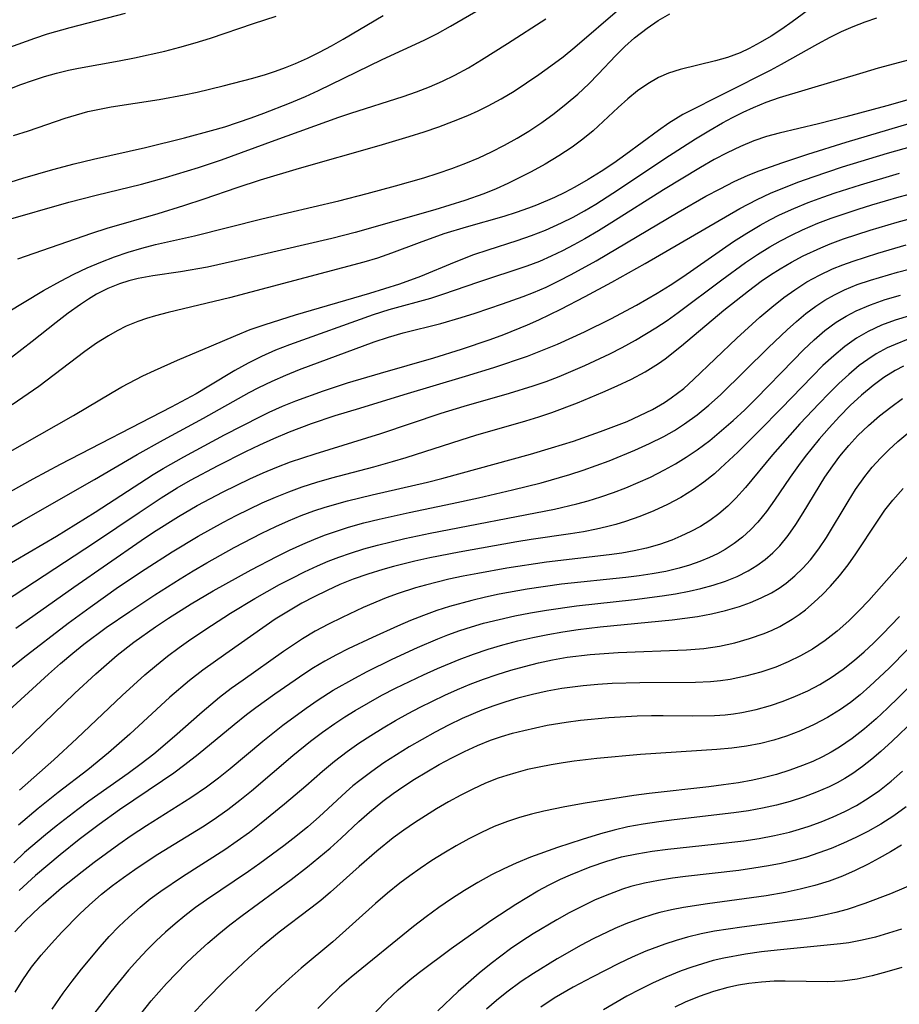
# Model space of a CAD drawing. Extents: x 2069181 to 2073220, y 3163051 to 3166503.
# Drawn here: x 2070925 to 2071033, y 3163641 to 3163762 of the extents above; entities that cross this region are included whole.
import ezdxf

# ---------------------------------------------------------------- set-up
doc = ezdxf.new("R2010")
doc.units = 0

msp = doc.modelspace()

# ---------------------------------------------------------------- linework, layer by layer
at = {"layer": 'Unknown_Line_Type', "color": 0}
for points in [[(2070922.17, 3163741.74, 2412), (2070925.19, 3163742.68, 2412), (2070928.88, 3163743.75, 2412), (2070931.51, 3163744.46, 2412), (2070933.86, 3163745.02, 2412), (2070940.27, 3163746.47, 2412), (2070945.04, 3163747.66, 2412), (2070948.34, 3163748.53, 2412), (2070949.98, 3163749.01, 2412), (2070953.21, 3163750.09, 2412), (2070954.78, 3163750.67, 2412), (2070957.91, 3163751.89, 2412), (2070959.88, 3163752.72, 2412), (2070961.47, 3163753.44, 2412), (2070969.3, 3163757.27, 2412), (2070974.47, 3163759.64, 2412), (2070976.1, 3163760.45, 2412), (2070977.69, 3163761.33, 2412), (2070982.33, 3163764.07, 2412)], [(2071022.22, 3163763.82, 2420), (2071019.61, 3163761.89, 2420), (2071018.33, 3163760.99, 2420), (2071017.03, 3163760.13, 2420), (2071015.7, 3163759.33, 2420), (2071014.33, 3163758.6, 2420), (2071013.21, 3163758.09, 2420), (2071011.66, 3163757.51, 2420), (2071010.21, 3163757.09, 2420), (2071005.85, 3163756.02, 2420), (2071004.45, 3163755.57, 2420), (2071003.22, 3163755.04, 2420), (2071001.9, 3163754.29, 2420), (2071000.65, 3163753.4, 2420), (2070999.44, 3163752.42, 2420), (2070998.26, 3163751.36, 2420), (2070995.19, 3163748.52, 2420), (2070993.93, 3163747.48, 2420), (2070992.61, 3163746.5, 2420), (2070990.99, 3163745.42, 2420), (2070989.31, 3163744.42, 2420), (2070987.59, 3163743.47, 2420), (2070984.73, 3163742.03, 2420), (2070983.27, 3163741.38, 2420), (2070981.78, 3163740.77, 2420), (2070979.43, 3163739.94, 2420), (2070975.75, 3163738.8, 2420), (2070966, 3163736.02, 2420), (2070963.13, 3163735.27, 2420), (2070951.29, 3163732.53, 2420), (2070947.85, 3163731.78, 2420), (2070944.56, 3163731.19, 2420), (2070941.14, 3163730.7, 2420), (2070939.37, 3163730.39, 2420), (2070938.21, 3163730.11, 2420), (2070937.06, 3163729.74, 2420), (2070935.63, 3163729.16, 2420), (2070934.24, 3163728.45, 2420), (2070933.25, 3163727.85, 2420), (2070932.28, 3163727.2, 2420), (2070930.78, 3163726.12, 2420), (2070929.3, 3163724.98, 2420), (2070926.34, 3163722.64, 2420), (2070923.81, 3163720.69, 2420)], [(2070924.6, 3163732.81, 2416), (2070933.66, 3163735.94, 2416), (2070935.55, 3163736.54, 2416), (2070941.81, 3163738.35, 2416), (2070944.96, 3163739.32, 2416), (2070947.46, 3163740.15, 2416), (2070951.5, 3163741.55, 2416), (2070954.37, 3163742.5, 2416), (2070959.16, 3163743.92, 2416), (2070968.92, 3163746.7, 2416), (2070972.61, 3163747.81, 2416), (2070974.44, 3163748.39, 2416), (2070976.25, 3163749.01, 2416), (2070978.04, 3163749.67, 2416), (2070979.81, 3163750.38, 2416), (2070981.08, 3163750.96, 2416), (2070982.32, 3163751.57, 2416), (2070983.92, 3163752.45, 2416), (2070985.49, 3163753.39, 2416), (2070987.02, 3163754.38, 2416), (2070988.53, 3163755.41, 2416), (2070990.01, 3163756.48, 2416), (2070991.49, 3163757.6, 2416), (2070992.95, 3163758.76, 2416), (2070998.48, 3163763.52, 2416)], [(2070919.98, 3163752.21, 2408), (2070924.96, 3163754.18, 2408), (2070926.4, 3163754.7, 2408), (2070927.85, 3163755.18, 2408), (2070929.32, 3163755.6, 2408), (2070930.8, 3163755.96, 2408), (2070932.03, 3163756.21, 2408), (2070937.03, 3163757.08, 2408), (2070938.89, 3163757.46, 2408), (2070942.61, 3163758.3, 2408), (2070944.46, 3163758.77, 2408), (2070946.35, 3163759.29, 2408), (2070948.21, 3163759.86, 2408), (2070953.52, 3163761.69, 2408), (2070956.28, 3163762.59, 2408)], [(2070920.99, 3163724.84, 2418), (2070927.75, 3163728.89, 2418), (2070929.83, 3163730.06, 2418), (2070931.45, 3163730.89, 2418), (2070933.09, 3163731.67, 2418), (2070934.75, 3163732.39, 2418), (2070936.45, 3163733.04, 2418), (2070938.11, 3163733.6, 2418), (2070939.79, 3163734.1, 2418), (2070941.49, 3163734.54, 2418), (2070946.25, 3163735.62, 2418), (2070954.54, 3163737.71, 2418), (2070963.96, 3163739.93, 2418), (2070967.46, 3163740.81, 2418), (2070970.95, 3163741.75, 2418), (2070974.42, 3163742.75, 2418), (2070976.15, 3163743.3, 2418), (2070977.86, 3163743.89, 2418), (2070979.56, 3163744.54, 2418), (2070981.15, 3163745.2, 2418), (2070982.71, 3163745.92, 2418), (2070984.29, 3163746.73, 2418), (2070985.85, 3163747.59, 2418), (2070987.31, 3163748.48, 2418), (2070988.88, 3163749.52, 2418), (2070990.41, 3163750.63, 2418), (2070991.88, 3163751.8, 2418), (2070993.31, 3163753.02, 2418), (2070994.67, 3163754.29, 2418), (2070995.79, 3163755.44, 2418), (2070997.98, 3163757.75, 2418), (2070999.09, 3163758.86, 2418), (2071000.25, 3163759.91, 2418), (2071001.83, 3163761.12, 2418), (2071003.18, 3163762.03, 2418), (2071004.58, 3163762.86, 2418)], [(2070922.88, 3163737.44, 2414), (2070930.85, 3163739.73, 2414), (2070934.18, 3163740.62, 2414), (2070939.76, 3163741.97, 2414), (2070942.72, 3163742.79, 2414), (2070946.77, 3163743.99, 2414), (2070949.56, 3163744.93, 2414), (2070956.15, 3163747.37, 2414), (2070963.97, 3163750.17, 2414), (2070965.45, 3163750.68, 2414), (2070971.89, 3163752.72, 2414), (2070973.52, 3163753.29, 2414), (2070975.12, 3163753.9, 2414), (2070976.69, 3163754.58, 2414), (2070978.23, 3163755.32, 2414), (2070979.9, 3163756.25, 2414), (2070981.49, 3163757.21, 2414), (2070984.66, 3163759.21, 2414), (2070989.39, 3163762.26, 2414)], [(2070937.76, 3163762.91, 2406), (2070930.96, 3163761.16, 2406), (2070928.19, 3163760.37, 2406), (2070926.64, 3163759.85, 2406), (2070923.57, 3163758.73, 2406)], [(2071029.98, 3163762.34, 2422), (2071028.51, 3163761.84, 2422), (2071027.07, 3163761.27, 2422), (2071025.64, 3163760.64, 2422), (2071024.24, 3163759.97, 2422), (2071022.73, 3163759.16, 2422), (2071018.27, 3163756.64, 2422), (2071016.9, 3163755.9, 2422), (2071006.19, 3163750.5, 2422), (2071004.46, 3163749.43, 2422), (2071003.19, 3163748.54, 2422), (2070999.2, 3163745.58, 2422), (2070997.71, 3163744.54, 2422), (2070996.19, 3163743.53, 2422), (2070994.58, 3163742.53, 2422), (2070992.94, 3163741.58, 2422), (2070991.7, 3163740.94, 2422), (2070990.44, 3163740.33, 2422), (2070988.22, 3163739.37, 2422), (2070987.27, 3163739, 2422), (2070985.76, 3163738.48, 2422), (2070984.23, 3163738, 2422), (2070979.59, 3163736.68, 2422), (2070976.88, 3163735.84, 2422), (2070973.83, 3163734.76, 2422), (2070970.43, 3163733.48, 2422), (2070968.71, 3163732.88, 2422), (2070967.05, 3163732.37, 2422), (2070950.54, 3163728.01, 2422), (2070943.03, 3163726.19, 2422), (2070941.48, 3163725.79, 2422), (2070940.38, 3163725.47, 2422), (2070939.3, 3163725.11, 2422), (2070937.87, 3163724.51, 2422), (2070936.77, 3163723.96, 2422), (2070935.69, 3163723.35, 2422), (2070934.24, 3163722.42, 2422), (2070932.82, 3163721.41, 2422), (2070927.17, 3163717.13, 2422), (2070923.9, 3163714.86, 2422)], [(2070924.07, 3163747.94, 2410), (2070925.89, 3163748.51, 2410), (2070930.41, 3163750.05, 2410), (2070931.77, 3163750.48, 2410), (2070933.18, 3163750.86, 2410), (2070934.61, 3163751.18, 2410), (2070936.05, 3163751.46, 2410), (2070941.93, 3163752.36, 2410), (2070944.98, 3163752.93, 2410), (2070946.59, 3163753.26, 2410), (2070949.78, 3163754.01, 2410), (2070953.42, 3163754.98, 2410), (2070954.96, 3163755.41, 2410), (2070956.2, 3163755.81, 2410), (2070957.43, 3163756.26, 2410), (2070958.64, 3163756.75, 2410), (2070960.14, 3163757.42, 2410), (2070961.61, 3163758.15, 2410), (2070963.07, 3163758.93, 2410), (2070964.51, 3163759.74, 2410), (2070969.43, 3163762.67, 2410)], [(2070914.95, 3163704.24, 2424), (2070931.41, 3163713.56, 2424), (2070936.18, 3163716.39, 2424), (2070937.36, 3163717.06, 2424), (2070939.94, 3163718.41, 2424), (2070941.34, 3163719.09, 2424), (2070944.17, 3163720.36, 2424), (2070948.36, 3163722.11, 2424), (2070951.32, 3163723.4, 2424), (2070953.11, 3163724.11, 2424), (2070954.94, 3163724.75, 2424), (2070958.65, 3163725.93, 2424), (2070967.79, 3163728.58, 2424), (2070971.45, 3163729.73, 2424), (2070974.04, 3163730.67, 2424), (2070978.17, 3163732.38, 2424), (2070980.53, 3163733.31, 2424), (2070982.29, 3163733.91, 2424), (2070985.85, 3163735.04, 2424), (2070987.62, 3163735.64, 2424), (2070989.36, 3163736.3, 2424), (2070991.31, 3163737.19, 2424), (2070992.73, 3163737.92, 2424), (2070994.13, 3163738.7, 2424), (2070995.51, 3163739.52, 2424), (2070998.3, 3163741.29, 2424), (2071003.97, 3163745.09, 2424), (2071007.74, 3163747.51, 2424), (2071009.38, 3163748.52, 2424), (2071011.05, 3163749.48, 2424), (2071012.31, 3163750.15, 2424), (2071013.58, 3163750.79, 2424), (2071014.86, 3163751.37, 2424), (2071016.44, 3163752.01, 2424), (2071018.04, 3163752.58, 2424), (2071028.31, 3163755.67, 2424), (2071030.22, 3163756.22, 2424), (2071034.06, 3163757.24, 2424)], [(2071038.83, 3163753.72, 2426), (2071031.21, 3163751.57, 2426), (2071026.2, 3163750.21, 2426), (2071022.86, 3163749.37, 2426), (2071018.03, 3163748.23, 2426), (2071016.45, 3163747.79, 2426), (2071014.9, 3163747.27, 2426), (2071013.26, 3163746.59, 2426), (2071011.65, 3163745.82, 2426), (2071010.06, 3163744.98, 2426), (2071008.37, 3163744.02, 2426), (2071003.81, 3163741.28, 2426), (2070997.47, 3163737.25, 2426), (2070995.83, 3163736.24, 2426), (2070994.18, 3163735.26, 2426), (2070992.81, 3163734.5, 2426), (2070991.43, 3163733.78, 2426), (2070990.03, 3163733.1, 2426), (2070988.6, 3163732.48, 2426), (2070987.05, 3163731.89, 2426), (2070980.99, 3163729.89, 2426), (2070976.81, 3163728.44, 2426), (2070975.24, 3163727.93, 2426), (2070970.11, 3163726.52, 2426), (2070968.2, 3163725.9, 2426), (2070957.91, 3163722.24, 2426), (2070956.19, 3163721.56, 2426), (2070954.49, 3163720.81, 2426), (2070952.84, 3163720, 2426), (2070951.23, 3163719.09, 2426), (2070948.04, 3163717.16, 2426), (2070946.46, 3163716.24, 2426), (2070943.39, 3163714.57, 2426), (2070929.78, 3163707.55, 2426), (2070926.41, 3163705.75, 2426), (2070922.2, 3163703.4, 2426)], [(2070918.84, 3163697.03, 2428), (2070925.03, 3163700.61, 2428), (2070934.01, 3163705.7, 2428), (2070939.22, 3163708.77, 2428), (2070942.46, 3163710.59, 2428), (2070947.38, 3163713.24, 2428), (2070952.97, 3163716.37, 2428), (2070954.14, 3163716.99, 2428), (2070955.78, 3163717.79, 2428), (2070957.47, 3163718.52, 2428), (2070959.17, 3163719.21, 2428), (2070968.32, 3163722.62, 2428), (2070970.08, 3163723.19, 2428), (2070971.86, 3163723.69, 2428), (2070976.49, 3163724.84, 2428), (2070979, 3163725.57, 2428), (2070980.7, 3163726.11, 2428), (2070984.08, 3163727.25, 2428), (2070986.61, 3163728.15, 2428), (2070987.85, 3163728.64, 2428), (2070989.43, 3163729.33, 2428), (2070990.98, 3163730.08, 2428), (2070992.51, 3163730.87, 2428), (2070995.54, 3163732.56, 2428), (2071005.61, 3163738.52, 2428), (2071009.03, 3163740.47, 2428), (2071010.76, 3163741.4, 2428), (2071012.51, 3163742.28, 2428), (2071014.23, 3163743.05, 2428), (2071015.57, 3163743.58, 2428), (2071018.45, 3163744.6, 2428), (2071021.52, 3163745.64, 2428), (2071026.24, 3163747.13, 2428), (2071034.08, 3163749.45, 2428)], [(2070919.23, 3163692.85, 2430), (2070929.34, 3163698.76, 2430), (2070934.09, 3163701.7, 2430), (2070941.19, 3163706.33, 2430), (2070942.42, 3163707.07, 2430), (2070944.94, 3163708.5, 2430), (2070949.96, 3163711.19, 2430), (2070954.37, 3163713.45, 2430), (2070955.42, 3163713.96, 2430), (2070957.05, 3163714.69, 2430), (2070958.71, 3163715.36, 2430), (2070962.08, 3163716.58, 2430), (2070965.04, 3163717.55, 2430), (2070969.1, 3163718.77, 2430), (2070975.65, 3163720.65, 2430), (2070979.05, 3163721.7, 2430), (2070982.56, 3163722.89, 2430), (2070984.24, 3163723.51, 2430), (2070987.15, 3163724.7, 2430), (2070988.52, 3163725.31, 2430), (2070991.22, 3163726.63, 2430), (2070994.21, 3163728.17, 2430), (2070997.47, 3163729.92, 2430), (2071001.56, 3163732.23, 2430), (2071013.2, 3163738.97, 2430), (2071015.3, 3163740.07, 2430), (2071016.97, 3163740.84, 2430), (2071018.69, 3163741.55, 2430), (2071020.43, 3163742.23, 2430), (2071022.2, 3163742.87, 2430), (2071025.8, 3163744.08, 2430), (2071031.32, 3163745.77, 2430), (2071036.43, 3163747.2, 2430)], [(2070922.95, 3163690.73, 2432), (2070934.01, 3163697.96, 2432), (2070939.47, 3163701.66, 2432), (2070942.19, 3163703.46, 2432), (2070944.14, 3163704.67, 2432), (2070945.79, 3163705.62, 2432), (2070949.15, 3163707.42, 2432), (2070952.55, 3163709.13, 2432), (2070954.27, 3163709.95, 2432), (2070955.99, 3163710.73, 2432), (2070957.91, 3163711.55, 2432), (2070960.62, 3163712.59, 2432), (2070963.51, 3163713.56, 2432), (2070966.56, 3163714.46, 2432), (2070971.99, 3163716.12, 2432), (2070979.51, 3163718.37, 2432), (2070983, 3163719.46, 2432), (2070987.14, 3163720.86, 2432), (2070988.99, 3163721.57, 2432), (2070990.81, 3163722.33, 2432), (2070994.12, 3163723.84, 2432), (2070997.36, 3163725.44, 2432), (2071000.5, 3163727.12, 2432), (2071003.04, 3163728.56, 2432), (2071004.62, 3163729.54, 2432), (2071006.18, 3163730.59, 2432), (2071012.43, 3163734.92, 2432), (2071014.04, 3163735.96, 2432), (2071015.69, 3163736.94, 2432), (2071016.87, 3163737.58, 2432), (2071018.06, 3163738.18, 2432), (2071019.8, 3163738.96, 2432), (2071021.57, 3163739.69, 2432), (2071023.37, 3163740.36, 2432), (2071024.9, 3163740.89, 2432), (2071027.99, 3163741.89, 2432), (2071032.78, 3163743.31, 2432)], [(2070924.32, 3163687.44, 2434), (2070931.44, 3163692.5, 2434), (2070939.7, 3163698.21, 2434), (2070941.22, 3163699.23, 2434), (2070944.31, 3163701.18, 2434), (2070946.6, 3163702.51, 2434), (2070949.79, 3163704.21, 2434), (2070953.05, 3163705.78, 2434), (2070954.7, 3163706.52, 2434), (2070956.36, 3163707.21, 2434), (2070958.04, 3163707.86, 2434), (2070961.09, 3163708.87, 2434), (2070969.12, 3163711.35, 2434), (2070976.53, 3163713.83, 2434), (2070979.35, 3163714.7, 2434), (2070984.92, 3163716.29, 2434), (2070987.81, 3163717.19, 2434), (2070989.42, 3163717.75, 2434), (2070991.01, 3163718.36, 2434), (2070994.15, 3163719.69, 2434), (2070997.22, 3163721.14, 2434), (2070998.73, 3163721.91, 2434), (2071000.39, 3163722.81, 2434), (2071002.9, 3163724.32, 2434), (2071004.28, 3163725.23, 2434), (2071005.63, 3163726.19, 2434), (2071010.97, 3163730.23, 2434), (2071013.88, 3163732.34, 2434), (2071015.37, 3163733.34, 2434), (2071016.89, 3163734.28, 2434), (2071018.2, 3163735.02, 2434), (2071019.54, 3163735.71, 2434), (2071020.9, 3163736.36, 2434), (2071022.78, 3163737.15, 2434), (2071024.41, 3163737.78, 2434), (2071027.71, 3163738.9, 2434), (2071029.38, 3163739.42, 2434), (2071032.74, 3163740.4, 2434), (2071035.56, 3163741.14, 2434)], [(2070919.59, 3163679.31, 2436), (2070925.22, 3163683.8, 2436), (2070930.77, 3163688.06, 2436), (2070933.46, 3163690.04, 2436), (2070936.95, 3163692.51, 2436), (2070940.21, 3163694.71, 2436), (2070943.51, 3163696.84, 2436), (2070946.72, 3163698.76, 2436), (2070949.82, 3163700.48, 2436), (2070951.39, 3163701.3, 2436), (2070954.58, 3163702.84, 2436), (2070956.2, 3163703.55, 2436), (2070957.83, 3163704.21, 2436), (2070959.49, 3163704.81, 2436), (2070961.29, 3163705.39, 2436), (2070963.11, 3163705.91, 2436), (2070968.28, 3163707.26, 2436), (2070970.57, 3163707.9, 2436), (2070972.26, 3163708.41, 2436), (2070978.98, 3163710.59, 2436), (2070980.81, 3163711.16, 2436), (2070986.91, 3163712.9, 2436), (2070988.52, 3163713.4, 2436), (2070990.11, 3163713.94, 2436), (2070993.26, 3163715.13, 2436), (2070996.36, 3163716.42, 2436), (2070998.14, 3163717.21, 2436), (2070999.89, 3163718.04, 2436), (2071001.59, 3163718.94, 2436), (2071003.21, 3163719.95, 2436), (2071004.01, 3163720.52, 2436), (2071006.04, 3163722.11, 2436), (2071011.24, 3163726.47, 2436), (2071014.25, 3163728.88, 2436), (2071015.81, 3163730.03, 2436), (2071016.95, 3163730.81, 2436), (2071018.12, 3163731.56, 2436), (2071019.52, 3163732.38, 2436), (2071020.95, 3163733.14, 2436), (2071023.12, 3163734.14, 2436), (2071024.29, 3163734.62, 2436), (2071025.9, 3163735.23, 2436), (2071027.53, 3163735.79, 2436), (2071029.17, 3163736.32, 2436), (2071032.5, 3163737.3, 2436), (2071034.3, 3163737.79, 2436)], [(2070922.49, 3163676.44, 2438), (2070928.35, 3163681.79, 2438), (2070929.83, 3163683.11, 2438), (2070931.34, 3163684.39, 2438), (2070932.68, 3163685.48, 2438), (2070935.44, 3163687.54, 2438), (2070938.32, 3163689.52, 2438), (2070941.4, 3163691.55, 2438), (2070944.52, 3163693.53, 2438), (2070946.1, 3163694.49, 2438), (2070947.76, 3163695.47, 2438), (2070951.12, 3163697.35, 2438), (2070954.53, 3163699.12, 2438), (2070956.26, 3163699.95, 2438), (2070957.79, 3163700.63, 2438), (2070959.34, 3163701.27, 2438), (2070960.91, 3163701.85, 2438), (2070962.28, 3163702.29, 2438), (2070965.05, 3163703.08, 2438), (2070968.07, 3163703.84, 2438), (2070974.86, 3163705.39, 2438), (2070976.6, 3163705.83, 2438), (2070987.48, 3163708.83, 2438), (2070990.08, 3163709.58, 2438), (2070992.79, 3163710.43, 2438), (2070996.11, 3163711.58, 2438), (2070997.74, 3163712.19, 2438), (2070999.35, 3163712.84, 2438), (2071000.93, 3163713.54, 2438), (2071002.46, 3163714.31, 2438), (2071003.94, 3163715.16, 2438), (2071004.78, 3163715.72, 2438), (2071005.55, 3163716.29, 2438), (2071006.3, 3163716.89, 2438), (2071007.51, 3163717.97, 2438), (2071012.81, 3163723.05, 2438), (2071015.65, 3163725.62, 2438), (2071017.11, 3163726.86, 2438), (2071018.6, 3163728.04, 2438), (2071019.93, 3163729, 2438), (2071021.42, 3163729.95, 2438), (2071022.96, 3163730.8, 2438), (2071024.56, 3163731.55, 2438), (2071025.82, 3163732.06, 2438), (2071027.1, 3163732.52, 2438), (2071030.12, 3163733.5, 2438), (2071033.61, 3163734.51, 2438)], [(2070923.87, 3163672.03, 2440), (2070931.59, 3163679.49, 2440), (2070934.14, 3163681.86, 2440), (2070936.76, 3163684.13, 2440), (2070938.83, 3163685.75, 2440), (2070941.46, 3163687.61, 2440), (2070943.09, 3163688.69, 2440), (2070945.87, 3163690.43, 2440), (2070948.54, 3163692.02, 2440), (2070953.2, 3163694.63, 2440), (2070956.35, 3163696.27, 2440), (2070957.94, 3163697.05, 2440), (2070959.55, 3163697.78, 2440), (2070961.18, 3163698.47, 2440), (2070962.33, 3163698.91, 2440), (2070963.33, 3163699.26, 2440), (2070965.18, 3163699.85, 2440), (2070967.05, 3163700.37, 2440), (2070968.94, 3163700.85, 2440), (2070972.6, 3163701.67, 2440), (2070977.89, 3163702.74, 2440), (2070981.13, 3163703.44, 2440), (2070985.28, 3163704.42, 2440), (2070988.82, 3163705.3, 2440), (2070992.32, 3163706.31, 2440), (2070993.95, 3163706.84, 2440), (2070997.17, 3163708.01, 2440), (2071000.32, 3163709.3, 2440), (2071002.12, 3163710.11, 2440), (2071003.87, 3163710.99, 2440), (2071005.16, 3163711.72, 2440), (2071006.41, 3163712.52, 2440), (2071007.94, 3163713.63, 2440), (2071009.4, 3163714.84, 2440), (2071010.81, 3163716.11, 2440), (2071016.72, 3163721.92, 2440), (2071018.99, 3163724.07, 2440), (2071020.13, 3163725.1, 2440), (2071021.3, 3163726.07, 2440), (2071022.51, 3163726.98, 2440), (2071023.64, 3163727.72, 2440), (2071024.81, 3163728.38, 2440), (2071026.02, 3163728.97, 2440), (2071027.6, 3163729.62, 2440), (2071029.21, 3163730.18, 2440), (2071032.54, 3163731.16, 2440), (2071035.23, 3163731.87, 2440)], [(2070924.79, 3163667.57, 2442), (2070928.99, 3163671.29, 2442), (2070931.81, 3163673.91, 2442), (2070937.39, 3163679.21, 2442), (2070940.18, 3163681.74, 2442), (2070941.59, 3163682.93, 2442), (2070942.97, 3163684.02, 2442), (2070944.38, 3163685.07, 2442), (2070945.82, 3163686.09, 2442), (2070948.34, 3163687.78, 2442), (2070950.68, 3163689.3, 2442), (2070953.65, 3163691.11, 2442), (2070956.69, 3163692.8, 2442), (2070958.23, 3163693.61, 2442), (2070959.78, 3163694.38, 2442), (2070961.36, 3163695.1, 2442), (2070962.65, 3163695.66, 2442), (2070963.96, 3163696.17, 2442), (2070965.42, 3163696.68, 2442), (2070967.06, 3163697.2, 2442), (2070968.72, 3163697.66, 2442), (2070972.08, 3163698.48, 2442), (2070975.2, 3163699.13, 2442), (2070990.43, 3163702.05, 2442), (2070993.19, 3163702.7, 2442), (2070994.56, 3163703.09, 2442), (2070996.13, 3163703.58, 2442), (2070997.68, 3163704.12, 2442), (2070999.21, 3163704.7, 2442), (2071000.72, 3163705.33, 2442), (2071002.21, 3163706.01, 2442), (2071003.95, 3163706.88, 2442), (2071005.3, 3163707.64, 2442), (2071006.61, 3163708.45, 2442), (2071007.97, 3163709.36, 2442), (2071009.49, 3163710.5, 2442), (2071010.96, 3163711.7, 2442), (2071012.39, 3163712.96, 2442), (2071013.79, 3163714.26, 2442), (2071015.15, 3163715.59, 2442), (2071019.77, 3163720.35, 2442), (2071021.02, 3163721.61, 2442), (2071022.31, 3163722.83, 2442), (2071023.63, 3163723.98, 2442), (2071025.03, 3163725.01, 2442), (2071026.22, 3163725.77, 2442), (2071027.48, 3163726.42, 2442), (2071029.23, 3163727.16, 2442), (2071031.04, 3163727.78, 2442), (2071032.9, 3163728.32, 2442)], [(2071034.01, 3163725.78, 2444), (2071032.26, 3163725.25, 2444), (2071030.56, 3163724.63, 2444), (2071028.93, 3163723.89, 2444), (2071027.5, 3163723.07, 2444), (2071026.07, 3163722.04, 2444), (2071024.71, 3163720.9, 2444), (2071023.39, 3163719.68, 2444), (2071022.11, 3163718.4, 2444), (2071018.28, 3163714.4, 2444), (2071015.62, 3163711.7, 2444), (2071012.93, 3163709.07, 2444), (2071010.83, 3163707.09, 2444), (2071010.07, 3163706.42, 2444), (2071008.78, 3163705.38, 2444), (2071007.49, 3163704.47, 2444), (2071005.94, 3163703.5, 2444), (2071004.33, 3163702.62, 2444), (2071002.65, 3163701.84, 2444), (2071000.91, 3163701.15, 2444), (2070999.14, 3163700.55, 2444), (2070997.98, 3163700.2, 2444), (2070996.81, 3163699.89, 2444), (2070995.58, 3163699.6, 2444), (2070994, 3163699.3, 2444), (2070992.4, 3163699.04, 2444), (2070987.59, 3163698.33, 2444), (2070985.84, 3163698.04, 2444), (2070978.76, 3163696.79, 2444), (2070975.15, 3163696.08, 2444), (2070973.31, 3163695.68, 2444), (2070970.67, 3163695.02, 2444), (2070969.36, 3163694.66, 2444), (2070967.53, 3163694.09, 2444), (2070965.73, 3163693.45, 2444), (2070964.12, 3163692.8, 2444), (2070962.53, 3163692.09, 2444), (2070960.97, 3163691.32, 2444), (2070959.44, 3163690.51, 2444), (2070957.79, 3163689.56, 2444), (2070956.18, 3163688.55, 2444), (2070955.08, 3163687.8, 2444), (2070950.09, 3163684.31, 2444), (2070947.3, 3163682.32, 2444), (2070945.65, 3163681.04, 2444), (2070943.24, 3163678.97, 2444), (2070938.33, 3163674.46, 2444), (2070935.72, 3163672.16, 2444), (2070933.19, 3163670.08, 2444), (2070929.53, 3163667.27, 2444), (2070927.07, 3163665.32, 2444), (2070924.66, 3163663.29, 2444)], [(2071033.84, 3163722.91, 2446), (2071032.24, 3163722.29, 2446), (2071031.28, 3163721.87, 2446), (2071029.94, 3163721.15, 2446), (2071028.88, 3163720.45, 2446), (2071027.85, 3163719.69, 2446), (2071026.57, 3163718.61, 2446), (2071025.32, 3163717.47, 2446), (2071024.11, 3163716.28, 2446), (2071022.92, 3163715.05, 2446), (2071020.57, 3163712.53, 2446), (2071017.19, 3163708.75, 2446), (2071013.87, 3163704.73, 2446), (2071012.71, 3163703.42, 2446), (2071011.7, 3163702.43, 2446), (2071010.63, 3163701.51, 2446), (2071009.5, 3163700.67, 2446), (2071008.37, 3163699.95, 2446), (2071007.18, 3163699.31, 2446), (2071005.96, 3163698.73, 2446), (2071004.86, 3163698.27, 2446), (2071003.33, 3163697.73, 2446), (2071001.75, 3163697.28, 2446), (2071000.24, 3163696.95, 2446), (2070998.71, 3163696.67, 2446), (2070997.15, 3163696.45, 2446), (2070989.45, 3163695.56, 2446), (2070984.61, 3163694.82, 2446), (2070981.03, 3163694.18, 2446), (2070979.24, 3163693.83, 2446), (2070977.47, 3163693.45, 2446), (2070974.6, 3163692.74, 2446), (2070973.4, 3163692.4, 2446), (2070971.27, 3163691.72, 2446), (2070969.77, 3163691.16, 2446), (2070966.97, 3163689.99, 2446), (2070964.37, 3163688.78, 2446), (2070962.72, 3163687.95, 2446), (2070961.09, 3163687.08, 2446), (2070959.5, 3163686.14, 2446), (2070957.19, 3163684.58, 2446), (2070952.23, 3163681.09, 2446), (2070950.77, 3163680.03, 2446), (2070949.34, 3163678.94, 2446), (2070947.19, 3163677.15, 2446), (2070943.83, 3163674.16, 2446), (2070941.26, 3163671.99, 2446), (2070939.7, 3163670.79, 2446), (2070938.12, 3163669.63, 2446), (2070933.29, 3163666.21, 2446), (2070931.94, 3163665.21, 2446), (2070929.27, 3163663.15, 2446), (2070927.97, 3163662.09, 2446), (2070925.42, 3163659.9, 2446), (2070924.08, 3163658.65, 2446)], [(2071033.29, 3163719.62, 2448), (2071032.25, 3163719.07, 2448), (2071030.87, 3163718.22, 2448), (2071029.54, 3163717.26, 2448), (2071028.12, 3163716.07, 2448), (2071026.75, 3163714.79, 2448), (2071025.44, 3163713.45, 2448), (2071024.16, 3163712.06, 2448), (2071022.93, 3163710.64, 2448), (2071021.19, 3163708.51, 2448), (2071020.37, 3163707.41, 2448), (2071019.38, 3163706, 2448), (2071017.45, 3163703.15, 2448), (2071016.46, 3163701.77, 2448), (2071015.4, 3163700.47, 2448), (2071014.49, 3163699.52, 2448), (2071013.53, 3163698.64, 2448), (2071012.5, 3163697.83, 2448), (2071011.4, 3163697.11, 2448), (2071010.46, 3163696.59, 2448), (2071009.48, 3163696.12, 2448), (2071008.27, 3163695.62, 2448), (2071007.02, 3163695.19, 2448), (2071005.75, 3163694.81, 2448), (2071004.11, 3163694.43, 2448), (2071002.44, 3163694.13, 2448), (2071000.83, 3163693.89, 2448), (2070999.21, 3163693.69, 2448), (2070991.3, 3163692.86, 2448), (2070987.1, 3163692.24, 2448), (2070983.67, 3163691.62, 2448), (2070981.97, 3163691.26, 2448), (2070980.28, 3163690.87, 2448), (2070977.57, 3163690.13, 2448), (2070976, 3163689.62, 2448), (2070974.37, 3163689.03, 2448), (2070972.76, 3163688.38, 2448), (2070971.16, 3163687.7, 2448), (2070968.09, 3163686.32, 2448), (2070965.13, 3163684.92, 2448), (2070963.68, 3163684.18, 2448), (2070962.25, 3163683.41, 2448), (2070960.85, 3163682.58, 2448), (2070959.79, 3163681.9, 2448), (2070956.14, 3163679.36, 2448), (2070953.8, 3163677.67, 2448), (2070952.65, 3163676.8, 2448), (2070951.15, 3163675.61, 2448), (2070946.72, 3163671.95, 2448), (2070945.09, 3163670.66, 2448), (2070943.72, 3163669.67, 2448), (2070942.32, 3163668.71, 2448), (2070937.04, 3163665.14, 2448), (2070934.56, 3163663.36, 2448), (2070932.13, 3163661.52, 2448), (2070929.76, 3163659.63, 2448), (2070926.77, 3163657.1, 2448), (2070924.76, 3163655.25, 2448)], [(2070924.21, 3163650.2, 2450), (2070925.32, 3163651.37, 2450), (2070926.49, 3163652.51, 2450), (2070927.69, 3163653.62, 2450), (2070929.95, 3163655.57, 2450), (2070932.46, 3163657.58, 2450), (2070933.95, 3163658.72, 2450), (2070936.97, 3163660.95, 2450), (2070938.51, 3163662.01, 2450), (2070940.38, 3163663.23, 2450), (2070945.82, 3163666.66, 2450), (2070947.74, 3163667.97, 2450), (2070949.21, 3163669.08, 2450), (2070950.65, 3163670.23, 2450), (2070954.67, 3163673.58, 2450), (2070957.11, 3163675.53, 2450), (2070959.97, 3163677.65, 2450), (2070961.44, 3163678.66, 2450), (2070963.29, 3163679.83, 2450), (2070965.95, 3163681.33, 2450), (2070967.46, 3163682.13, 2450), (2070970.52, 3163683.65, 2450), (2070973.62, 3163685.09, 2450), (2070976.11, 3163686.15, 2450), (2070977.36, 3163686.64, 2450), (2070978.81, 3163687.15, 2450), (2070980.27, 3163687.62, 2450), (2070981.75, 3163688.05, 2450), (2070983.65, 3163688.53, 2450), (2070985.57, 3163688.96, 2450), (2070987.51, 3163689.33, 2450), (2070989.45, 3163689.67, 2450), (2070993.13, 3163690.21, 2450), (2071000.26, 3163690.99, 2450), (2071003.64, 3163691.41, 2450), (2071005.31, 3163691.67, 2450), (2071006.96, 3163691.98, 2450), (2071008.4, 3163692.32, 2450), (2071009.93, 3163692.74, 2450), (2071011.42, 3163693.23, 2450), (2071012.85, 3163693.81, 2450), (2071014.23, 3163694.49, 2450), (2071015.28, 3163695.15, 2450), (2071016.28, 3163695.88, 2450), (2071017.22, 3163696.7, 2450), (2071018.08, 3163697.58, 2450), (2071019.12, 3163698.84, 2450), (2071020.07, 3163700.2, 2450), (2071020.98, 3163701.62, 2450), (2071023.64, 3163705.98, 2450), (2071024.6, 3163707.39, 2450), (2071025.48, 3163708.57, 2450), (2071026.55, 3163709.86, 2450), (2071027.69, 3163711.09, 2450), (2071028.97, 3163712.33, 2450), (2071030.31, 3163713.5, 2450), (2071031.71, 3163714.6, 2450), (2071033.17, 3163715.63, 2450)], [(2070924.27, 3163642.76, 2452), (2070925.2, 3163644.3, 2452), (2070926.28, 3163645.83, 2452), (2070927.46, 3163647.31, 2452), (2070928.7, 3163648.73, 2452), (2070929.98, 3163650.13, 2452), (2070932.19, 3163652.38, 2452), (2070933.35, 3163653.46, 2452), (2070934.87, 3163654.79, 2452), (2070936.2, 3163655.85, 2452), (2070937.56, 3163656.87, 2452), (2070938.95, 3163657.85, 2452), (2070940.35, 3163658.79, 2452), (2070941.78, 3163659.7, 2452), (2070947.24, 3163663.08, 2452), (2070948.55, 3163663.94, 2452), (2070950.36, 3163665.21, 2452), (2070951.82, 3163666.33, 2452), (2070953.25, 3163667.49, 2452), (2070958.34, 3163671.81, 2452), (2070960.5, 3163673.57, 2452), (2070961.97, 3163674.69, 2452), (2070963.48, 3163675.76, 2452), (2070964.72, 3163676.58, 2452), (2070965.98, 3163677.36, 2452), (2070967.61, 3163678.31, 2452), (2070969.27, 3163679.22, 2452), (2070970.94, 3163680.09, 2452), (2070974.35, 3163681.74, 2452), (2070976.07, 3163682.52, 2452), (2070978.73, 3163683.62, 2452), (2070980.51, 3163684.28, 2452), (2070982.3, 3163684.87, 2452), (2070984.12, 3163685.41, 2452), (2070985.95, 3163685.9, 2452), (2070987.78, 3163686.32, 2452), (2070989.63, 3163686.68, 2452), (2070991.48, 3163687, 2452), (2070993.35, 3163687.28, 2452), (2070996.06, 3163687.6, 2452), (2071004.87, 3163688.47, 2452), (2071007.98, 3163688.88, 2452), (2071009.73, 3163689.21, 2452), (2071011.45, 3163689.63, 2452), (2071013.13, 3163690.13, 2452), (2071014.49, 3163690.61, 2452), (2071015.81, 3163691.17, 2452), (2071017.08, 3163691.81, 2452), (2071018.01, 3163692.37, 2452), (2071018.89, 3163692.99, 2452), (2071019.95, 3163693.86, 2452), (2071020.93, 3163694.81, 2452), (2071021.85, 3163695.84, 2452), (2071022.87, 3163697.18, 2452), (2071023.81, 3163698.59, 2452), (2071026.48, 3163703.02, 2452), (2071027.4, 3163704.48, 2452), (2071028.52, 3163706.07, 2452), (2071029.45, 3163707.22, 2452), (2071030.44, 3163708.31, 2452), (2071031.47, 3163709.36, 2452), (2071032.56, 3163710.36, 2452), (2071034.06, 3163711.6, 2452)], [(2070928.78, 3163640.69, 2454), (2070930.15, 3163642.65, 2454), (2070931.25, 3163644.13, 2454), (2070932.4, 3163645.59, 2454), (2070934.67, 3163648.32, 2454), (2070935.81, 3163649.59, 2454), (2070936.98, 3163650.82, 2454), (2070938.2, 3163652, 2454), (2070939.59, 3163653.22, 2454), (2070940.84, 3163654.22, 2454), (2070942.13, 3163655.17, 2454), (2070944.79, 3163656.98, 2454), (2070949.98, 3163660.3, 2454), (2070951.5, 3163661.34, 2454), (2070953, 3163662.42, 2454), (2070954.46, 3163663.55, 2454), (2070957.32, 3163665.89, 2454), (2070959.91, 3163668.11, 2454), (2070961.97, 3163669.91, 2454), (2070963.45, 3163671.14, 2454), (2070964.98, 3163672.31, 2454), (2070966.42, 3163673.33, 2454), (2070967.89, 3163674.3, 2454), (2070969.4, 3163675.23, 2454), (2070970.93, 3163676.12, 2454), (2070972.48, 3163676.98, 2454), (2070973.97, 3163677.77, 2454), (2070977, 3163679.23, 2454), (2070978.54, 3163679.92, 2454), (2070980.11, 3163680.57, 2454), (2070981.75, 3163681.19, 2454), (2070983.41, 3163681.76, 2454), (2070985.08, 3163682.29, 2454), (2070986.77, 3163682.77, 2454), (2070988.47, 3163683.2, 2454), (2070990.18, 3163683.57, 2454), (2070992.01, 3163683.88, 2454), (2070994.82, 3163684.23, 2454), (2070998.25, 3163684.48, 2454), (2071006.63, 3163684.79, 2454), (2071008.79, 3163684.95, 2454), (2071010.69, 3163685.24, 2454), (2071012.56, 3163685.64, 2454), (2071014.39, 3163686.17, 2454), (2071016.18, 3163686.81, 2454), (2071017.14, 3163687.22, 2454), (2071018.08, 3163687.67, 2454), (2071019.63, 3163688.55, 2454), (2071020.46, 3163689.12, 2454), (2071021.26, 3163689.72, 2454), (2071022.32, 3163690.63, 2454), (2071023.33, 3163691.6, 2454), (2071024.3, 3163692.62, 2454), (2071025.42, 3163693.9, 2454), (2071026.48, 3163695.24, 2454), (2071027.42, 3163696.57, 2454), (2071030.07, 3163700.61, 2454), (2071030.99, 3163701.92, 2454), (2071031.95, 3163703.18, 2454), (2071033.22, 3163704.61, 2454)], [(2071036.78, 3163699.63, 2456), (2071029.02, 3163690.86, 2456), (2071027.81, 3163689.58, 2456), (2071026.55, 3163688.36, 2456), (2071025.13, 3163687.1, 2456), (2071023.65, 3163685.94, 2456), (2071022.09, 3163684.89, 2456), (2071020.64, 3163684.06, 2456), (2071019.14, 3163683.32, 2456), (2071017.6, 3163682.68, 2456), (2071015.76, 3163682.06, 2456), (2071013.89, 3163681.55, 2456), (2071011.99, 3163681.16, 2456), (2071010.8, 3163680.98, 2456), (2071009.6, 3163680.85, 2456), (2071007.76, 3163680.77, 2456), (2071000.9, 3163680.75, 2456), (2070997.54, 3163680.66, 2456), (2070995.75, 3163680.55, 2456), (2070993.97, 3163680.38, 2456), (2070991.33, 3163680.03, 2456), (2070989.53, 3163679.71, 2456), (2070987.74, 3163679.32, 2456), (2070985.96, 3163678.87, 2456), (2070984.47, 3163678.43, 2456), (2070983, 3163677.94, 2456), (2070981.54, 3163677.39, 2456), (2070979.11, 3163676.35, 2456), (2070977.45, 3163675.55, 2456), (2070975.81, 3163674.7, 2456), (2070974.2, 3163673.8, 2456), (2070972.61, 3163672.88, 2456), (2070971.04, 3163671.91, 2456), (2070969.5, 3163670.91, 2456), (2070968.01, 3163669.87, 2456), (2070966.55, 3163668.77, 2456), (2070965.71, 3163668.09, 2456), (2070964.89, 3163667.38, 2456), (2070961.58, 3163664.31, 2456), (2070960.17, 3163663.08, 2456), (2070958.7, 3163661.89, 2456), (2070957.21, 3163660.72, 2456), (2070954.29, 3163658.56, 2456), (2070952.88, 3163657.58, 2456), (2070947.75, 3163654.12, 2456), (2070946.4, 3163653.16, 2456), (2070945.08, 3163652.16, 2456), (2070943.88, 3163651.17, 2456), (2070942.7, 3163650.14, 2456), (2070941.56, 3163649.08, 2456), (2070940.46, 3163647.98, 2456), (2070939.29, 3163646.74, 2456), (2070938.16, 3163645.46, 2456), (2070935.98, 3163642.83, 2456), (2070933.91, 3163640.11, 2456)], [(2070938.94, 3163639.17, 2458), (2070940.96, 3163641.7, 2458), (2070942.82, 3163643.83, 2458), (2070944.04, 3163645.12, 2458), (2070945.29, 3163646.38, 2458), (2070946.58, 3163647.6, 2458), (2070947.89, 3163648.79, 2458), (2070949.24, 3163649.94, 2458), (2070950.61, 3163651.06, 2458), (2070952.1, 3163652.2, 2458), (2070958.14, 3163656.59, 2458), (2070960.14, 3163658.14, 2458), (2070962.93, 3163660.46, 2458), (2070964.28, 3163661.66, 2458), (2070966.45, 3163663.72, 2458), (2070967.74, 3163664.89, 2458), (2070969.36, 3163666.22, 2458), (2070970.63, 3163667.16, 2458), (2070971.94, 3163668.06, 2458), (2070973.27, 3163668.92, 2458), (2070974.77, 3163669.84, 2458), (2070976.29, 3163670.71, 2458), (2070977.83, 3163671.55, 2458), (2070979.4, 3163672.33, 2458), (2070980.99, 3163673.05, 2458), (2070982.61, 3163673.7, 2458), (2070983.95, 3163674.15, 2458), (2070985.31, 3163674.55, 2458), (2070986.68, 3163674.91, 2458), (2070989.56, 3163675.53, 2458), (2070991.89, 3163675.92, 2458), (2070993.62, 3163676.15, 2458), (2070997.1, 3163676.49, 2458), (2071000.59, 3163676.69, 2458), (2071002.34, 3163676.74, 2458), (2071003.79, 3163676.75, 2458), (2071007.43, 3163676.7, 2458), (2071010.07, 3163676.73, 2458), (2071011.38, 3163676.82, 2458), (2071012.41, 3163676.94, 2458), (2071013.44, 3163677.1, 2458), (2071015.2, 3163677.47, 2458), (2071016.94, 3163677.95, 2458), (2071018.5, 3163678.48, 2458), (2071020.03, 3163679.09, 2458), (2071021.53, 3163679.78, 2458), (2071022.99, 3163680.55, 2458), (2071024.41, 3163681.4, 2458), (2071025.87, 3163682.41, 2458), (2071027.27, 3163683.52, 2458), (2071028.44, 3163684.54, 2458), (2071029.59, 3163685.61, 2458), (2071030.7, 3163686.71, 2458), (2071032.78, 3163688.87, 2458)], [(2071033.79, 3163684.89, 2460), (2071031.51, 3163682.56, 2460), (2071029.16, 3163680.33, 2460), (2071027.95, 3163679.28, 2460), (2071026.76, 3163678.33, 2460), (2071025.54, 3163677.46, 2460), (2071023.96, 3163676.49, 2460), (2071022.33, 3163675.63, 2460), (2071020.64, 3163674.87, 2460), (2071018.92, 3163674.21, 2460), (2071017.36, 3163673.71, 2460), (2071015.78, 3163673.3, 2460), (2071014.02, 3163672.96, 2460), (2071012.19, 3163672.73, 2460), (2071010.35, 3163672.58, 2460), (2071001.01, 3163671.94, 2460), (2070995.62, 3163671.46, 2460), (2070992.87, 3163671.14, 2460), (2070991.51, 3163670.94, 2460), (2070990.04, 3163670.7, 2460), (2070988.58, 3163670.41, 2460), (2070987.13, 3163670.09, 2460), (2070985.69, 3163669.71, 2460), (2070984.61, 3163669.39, 2460), (2070983.55, 3163669.03, 2460), (2070981.98, 3163668.41, 2460), (2070980.44, 3163667.71, 2460), (2070978.93, 3163666.94, 2460), (2070977.44, 3163666.13, 2460), (2070975.98, 3163665.28, 2460), (2070973.26, 3163663.56, 2460), (2070971.94, 3163662.65, 2460), (2070970.65, 3163661.71, 2460), (2070968.64, 3163660.08, 2460), (2070966.47, 3163658.19, 2460), (2070962.96, 3163655.05, 2460), (2070961.77, 3163654.04, 2460), (2070960.56, 3163653.07, 2460), (2070956.65, 3163650.15, 2460), (2070954.36, 3163648.25, 2460), (2070952.94, 3163646.98, 2460), (2070950.16, 3163644.36, 2460), (2070947.46, 3163641.63, 2460), (2070945.67, 3163639.68, 2460)], [(2071034.08, 3163680.37, 2462), (2071032.71, 3163678.98, 2462), (2071031.33, 3163677.64, 2462), (2071029.92, 3163676.34, 2462), (2071028.47, 3163675.09, 2462), (2071026.98, 3163673.92, 2462), (2071025.43, 3163672.86, 2462), (2071024.4, 3163672.24, 2462), (2071023.34, 3163671.68, 2462), (2071022.13, 3163671.1, 2462), (2071020.89, 3163670.59, 2462), (2071019.31, 3163670.01, 2462), (2071017.7, 3163669.51, 2462), (2071016.07, 3163669.09, 2462), (2071014.8, 3163668.81, 2462), (2071013.01, 3163668.49, 2462), (2071011.2, 3163668.22, 2462), (2071009.38, 3163667.99, 2462), (2071002.06, 3163667.15, 2462), (2071000.19, 3163666.9, 2462), (2070994.19, 3163665.97, 2462), (2070991.71, 3163665.54, 2462), (2070989.15, 3163665.01, 2462), (2070987.63, 3163664.64, 2462), (2070986.14, 3163664.22, 2462), (2070984.66, 3163663.73, 2462), (2070983.05, 3163663.1, 2462), (2070981.47, 3163662.37, 2462), (2070979.92, 3163661.58, 2462), (2070978.39, 3163660.74, 2462), (2070976.88, 3163659.85, 2462), (2070975.4, 3163658.92, 2462), (2070973.94, 3163657.95, 2462), (2070972.7, 3163657.06, 2462), (2070971.48, 3163656.14, 2462), (2070969.96, 3163654.91, 2462), (2070968.48, 3163653.64, 2462), (2070963.23, 3163648.97, 2462), (2070959.37, 3163645.72, 2462), (2070957.89, 3163644.42, 2462), (2070955.78, 3163642.47, 2462), (2070953.74, 3163640.44, 2462)], [(2071034.63, 3163676.22, 2464), (2071031.9, 3163673.58, 2464), (2071030.5, 3163672.32, 2464), (2071029.38, 3163671.36, 2464), (2071028.23, 3163670.46, 2464), (2071027.04, 3163669.62, 2464), (2071026.07, 3163669.01, 2464), (2071025.13, 3163668.48, 2464), (2071024.17, 3163668, 2464), (2071022.6, 3163667.31, 2464), (2071021, 3163666.7, 2464), (2071019.35, 3163666.18, 2464), (2071017.68, 3163665.73, 2464), (2071015.97, 3163665.36, 2464), (2071014.24, 3163665.05, 2464), (2071012.44, 3163664.78, 2464), (2071005.14, 3163663.92, 2464), (2071003.23, 3163663.68, 2464), (2071001.32, 3163663.39, 2464), (2070999.43, 3163663.05, 2464), (2070997.77, 3163662.66, 2464), (2070996.11, 3163662.21, 2464), (2070993.83, 3163661.52, 2464), (2070990.81, 3163660.52, 2464), (2070987.51, 3163659.34, 2464), (2070985.74, 3163658.63, 2464), (2070984.21, 3163657.93, 2464), (2070982.71, 3163657.17, 2464), (2070981.05, 3163656.25, 2464), (2070979.41, 3163655.26, 2464), (2070977.81, 3163654.23, 2464), (2070976.23, 3163653.15, 2464), (2070974.68, 3163652.03, 2464), (2070973.16, 3163650.85, 2464), (2070965.48, 3163644.62, 2464), (2070964.06, 3163643.38, 2464), (2070962.7, 3163642.1, 2464), (2070961.41, 3163640.75, 2464)], [(2070968.51, 3163640.36, 2466), (2070969.85, 3163641.76, 2466), (2070971.26, 3163643.08, 2466), (2070972.74, 3163644.33, 2466), (2070973.87, 3163645.22, 2466), (2070977.77, 3163648.12, 2466), (2070980.13, 3163649.81, 2466), (2070982.76, 3163651.65, 2466), (2070985.68, 3163653.59, 2466), (2070987.03, 3163654.41, 2466), (2070988.39, 3163655.2, 2466), (2070989.78, 3163655.94, 2466), (2070991.19, 3163656.64, 2466), (2070992.4, 3163657.18, 2466), (2070994.84, 3163658.17, 2466), (2070996.86, 3163658.86, 2466), (2070998.66, 3163659.37, 2466), (2071000.53, 3163659.77, 2466), (2071002.43, 3163660.08, 2466), (2071004.35, 3163660.33, 2466), (2071010.03, 3163660.93, 2466), (2071013.66, 3163661.36, 2466), (2071015.55, 3163661.65, 2466), (2071017.43, 3163662, 2466), (2071019.29, 3163662.43, 2466), (2071020.5, 3163662.77, 2466), (2071021.69, 3163663.14, 2466), (2071023.19, 3163663.68, 2466), (2071024.66, 3163664.29, 2466), (2071026.09, 3163664.96, 2466), (2071027.49, 3163665.7, 2466), (2071028.94, 3163666.57, 2466), (2071030.33, 3163667.53, 2466), (2071031.78, 3163668.67, 2466), (2071033.17, 3163669.9, 2466)], [(2071033.62, 3163665.52, 2468), (2071032.1, 3163664.42, 2468), (2071030.51, 3163663.41, 2468), (2071028.88, 3163662.48, 2468), (2071027.42, 3163661.74, 2468), (2071025.93, 3163661.06, 2468), (2071024.41, 3163660.43, 2468), (2071022.88, 3163659.86, 2468), (2071021.37, 3163659.36, 2468), (2071019.83, 3163658.94, 2468), (2071018.28, 3163658.58, 2468), (2071016.71, 3163658.28, 2468), (2071014.89, 3163657.98, 2468), (2071013.05, 3163657.72, 2468), (2071006.51, 3163656.97, 2468), (2071004.93, 3163656.77, 2468), (2071003.2, 3163656.5, 2468), (2071001.48, 3163656.16, 2468), (2070999.8, 3163655.74, 2468), (2070998.77, 3163655.42, 2468), (2070996.65, 3163654.62, 2468), (2070995.35, 3163654.06, 2468), (2070993.79, 3163653.31, 2468), (2070992.26, 3163652.51, 2468), (2070990.74, 3163651.67, 2468), (2070987.82, 3163649.92, 2468), (2070986.43, 3163649.02, 2468), (2070985.06, 3163648.08, 2468), (2070982.69, 3163646.31, 2468), (2070981.19, 3163645.1, 2468), (2070979.89, 3163643.98, 2468), (2070978.61, 3163642.84, 2468), (2070976.13, 3163640.47, 2468)], [(2071033.02, 3163660.81, 2470), (2071031.67, 3163659.99, 2470), (2071030.29, 3163659.22, 2470), (2071028.93, 3163658.5, 2470), (2071027.36, 3163657.73, 2470), (2071025.77, 3163657.03, 2470), (2071024.15, 3163656.41, 2470), (2071022.39, 3163655.86, 2470), (2071020.59, 3163655.4, 2470), (2071018.77, 3163655.02, 2470), (2071016.44, 3163654.62, 2470), (2071009.22, 3163653.63, 2470), (2071006.28, 3163653.17, 2470), (2071004.82, 3163652.89, 2470), (2071003.38, 3163652.55, 2470), (2071002.63, 3163652.34, 2470), (2071000.89, 3163651.79, 2470), (2070999.18, 3163651.15, 2470), (2070997.84, 3163650.58, 2470), (2070995.21, 3163649.33, 2470), (2070993.71, 3163648.54, 2470), (2070990.76, 3163646.86, 2470), (2070987.87, 3163645.08, 2470), (2070986.35, 3163644.07, 2470), (2070984.6, 3163642.77, 2470), (2070983.34, 3163641.75, 2470), (2070982.12, 3163640.68, 2470)], [(2071034.65, 3163656.13, 2472), (2071031.68, 3163654.85, 2472), (2071028.55, 3163653.64, 2472), (2071026.38, 3163652.92, 2472), (2071024.97, 3163652.54, 2472), (2071023.55, 3163652.21, 2472), (2071021.89, 3163651.9, 2472), (2071020.22, 3163651.64, 2472), (2071013.45, 3163650.77, 2472), (2071010.09, 3163650.25, 2472), (2071008.43, 3163649.92, 2472), (2071006.78, 3163649.53, 2472), (2071005.38, 3163649.13, 2472), (2071003.99, 3163648.67, 2472), (2071001.66, 3163647.79, 2472), (2070999.98, 3163647.07, 2472), (2070998.32, 3163646.29, 2472), (2070995.06, 3163644.63, 2472), (2070992.75, 3163643.39, 2472), (2070990.41, 3163642.03, 2472), (2070988.77, 3163640.95, 2472)], [(2071033.04, 3163650.5, 2474), (2071031.43, 3163650, 2474), (2071029.82, 3163649.54, 2474), (2071028.19, 3163649.14, 2474), (2071026.55, 3163648.83, 2474), (2071025.56, 3163648.69, 2474), (2071017.78, 3163647.93, 2474), (2071015.83, 3163647.71, 2474), (2071013.88, 3163647.44, 2474), (2071011.23, 3163646.95, 2474), (2071009.93, 3163646.65, 2474), (2071008.6, 3163646.27, 2474), (2071007.3, 3163645.85, 2474), (2071006, 3163645.39, 2474), (2071004.1, 3163644.62, 2474), (2071002.48, 3163643.89, 2474), (2071000.9, 3163643.11, 2474), (2070999.34, 3163642.28, 2474), (2070996.46, 3163640.62, 2474)], [(2071033.06, 3163645.81, 2476), (2071031.24, 3163645.26, 2476), (2071029.43, 3163644.78, 2476), (2071027.6, 3163644.39, 2476), (2071025.77, 3163644.14, 2476), (2071023.9, 3163644.05, 2476), (2071018.77, 3163644.13, 2476), (2071017.41, 3163644.11, 2476), (2071015.85, 3163644.01, 2476), (2071014.29, 3163643.83, 2476), (2071013.02, 3163643.62, 2476), (2071011.73, 3163643.33, 2476), (2071009.95, 3163642.84, 2476), (2071008.2, 3163642.25, 2476), (2071006.49, 3163641.55, 2476), (2071005.2, 3163640.95, 2476)]]:
    msp.add_polyline3d(points, dxfattribs=at)

doc.saveas('drawing.dxf')
